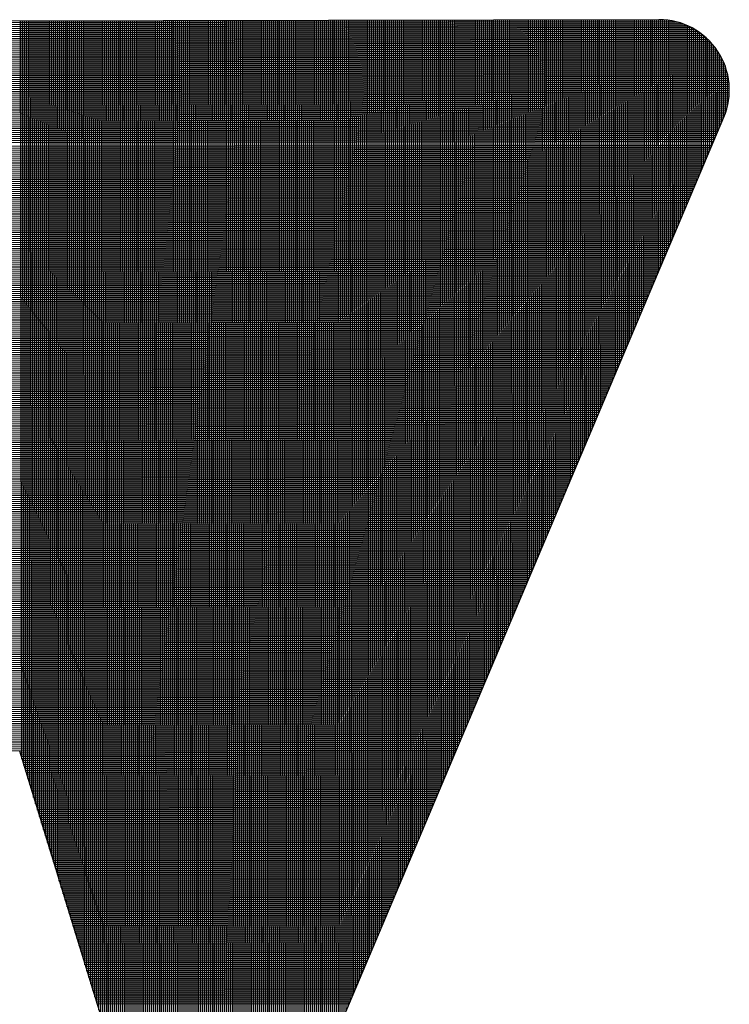
# Model space of a CAD drawing. Units: millimetres. Extents: x 367 to 3089, y 274 to 2186.
# Drawn here: x 642 to 676, y 619 to 667 of the extents above; entities that cross this region are included whole.
import ezdxf

# ---------------------------------------------------------------- set-up
doc = ezdxf.new("R2010")
doc.units = ezdxf.units.MM
for name, color, linetype in [('DIMENSION', 3, 'Continuous'), ('MAIN', 5, 'Continuous'), ('SUB', 7, 'Continuous')]:
    doc.layers.add(name, color=color, linetype=linetype)

# ---------------------------------------------------------------- blocks, each defined once
blk = doc.blocks.new('15')
at = {"layer": 'MAIN', "color": 5}
for p, q in [((37.671, 23.097), (14.882, 24.489)), ((28.649, 0.643), (38.838, 21.075)), ((24.026, 9.345), (26.035, 0.943))]:
    blk.add_line(p, q, dxfattribs=at)
blk.add_arc((37.586, 21.7), 1.4, 333.4952, 86.5048, dxfattribs=at)
blk = doc.blocks.new('155')
at = {"layer": 'SUB', "xscale": 1.4, "yscale": 1.4, "zscale": 1.4, "rotation": 14.99999999968887}
blk.add_blockref('15', (4.868, 4.868), dxfattribs=at)

msp = doc.modelspace()

# ---------------------------------------------------------------- linework, layer by layer
at = {"layer": 'DIMENSION', "color": 7}
for p, q in [((616.051, 666.795), (673.837, 666.896)), ((616.404, 666.891), (673.502, 666.99)), ((641.784, 631.17), (641.722, 667.015)), ((641.88, 630.857), (641.817, 667.016)), ((641.976, 630.545), (641.912, 667.016)), ((642.072, 630.232), (642.008, 667.016)), ((642.168, 629.919), (642.103, 667.016)), ((642.264, 629.607), (642.198, 667.016)), ((642.36, 629.294), (642.294, 667.016)), ((642.455, 628.981), (642.389, 667.017)), ((642.551, 628.669), (642.484, 667.017)), ((642.647, 628.356), (642.58, 667.017)), ((642.743, 628.043), (642.675, 667.017)), ((642.839, 627.731), (642.77, 667.017)), ((642.935, 627.418), (642.866, 667.018)), ((643.031, 627.105), (642.961, 667.018)), ((643.127, 626.792), (643.057, 667.018)), ((643.223, 626.48), (643.152, 667.018)), ((643.319, 626.167), (643.247, 667.018)), ((643.414, 625.854), (643.343, 667.019)), ((643.51, 625.542), (643.438, 667.019)), ((643.606, 625.229), (643.533, 667.019)), ((643.702, 624.916), (643.629, 667.019)), ((643.798, 624.604), (643.724, 667.019)), ((643.894, 624.291), (643.819, 667.02)), ((643.99, 623.978), (643.915, 667.02)), ((644.086, 623.666), (644.01, 667.02)), ((644.182, 623.353), (644.106, 667.02)), ((644.278, 623.04), (644.201, 667.02)), ((644.374, 622.728), (644.296, 667.02)), ((644.469, 622.415), (644.392, 667.021)), ((644.565, 622.102), (644.487, 667.021)), ((644.661, 621.789), (644.582, 667.021)), ((644.757, 621.477), (644.678, 667.021)), ((644.853, 621.164), (644.773, 667.021)), ((644.949, 620.851), (644.868, 667.022)), ((645.045, 620.539), (644.964, 667.022)), ((645.141, 620.226), (645.059, 667.022)), ((645.237, 619.913), (645.154, 667.022)), ((645.333, 619.601), (645.25, 667.022)), ((645.429, 619.288), (645.345, 667.023)), ((645.524, 618.975), (645.441, 667.023)), ((645.62, 618.663), (645.536, 667.023)), ((645.716, 618.35), (645.631, 667.023)), ((645.812, 618.037), (645.727, 667.023)), ((645.908, 617.724), (645.822, 667.023)), ((646.004, 617.412), (645.917, 667.024)), ((646.1, 617.099), (646.013, 667.024)), ((646.196, 616.786), (646.108, 667.024)), ((646.292, 616.474), (646.203, 667.024)), ((646.388, 616.161), (646.299, 667.024)), ((646.483, 615.848), (646.394, 667.025)), ((646.579, 615.536), (646.49, 667.025)), ((646.675, 615.223), (646.585, 667.025)), ((646.771, 614.91), (646.68, 667.025)), ((646.867, 614.598), (646.776, 667.025)), ((646.963, 614.285), (646.871, 667.026)), ((647.059, 613.972), (646.966, 667.026)), ((647.155, 613.66), (647.062, 667.026)), ((647.251, 613.347), (647.157, 667.026)), ((647.347, 613.034), (647.252, 667.026)), ((647.443, 612.721), (647.348, 667.026)), ((647.538, 612.409), (647.443, 667.027)), ((647.634, 612.096), (647.538, 667.027)), ((647.73, 611.783), (647.634, 667.027)), ((647.826, 611.471), (647.729, 667.027)), ((647.922, 611.19), (647.825, 667.027)), ((648.018, 610.968), (647.92, 667.028)), ((648.113, 610.781), (648.015, 667.028)), ((648.209, 610.618), (648.111, 667.028)), ((648.305, 610.474), (648.206, 667.028)), ((648.4, 610.344), (648.301, 667.028)), ((648.496, 610.225), (648.397, 667.029)), ((648.591, 610.117), (648.492, 667.029)), ((648.687, 610.017), (648.587, 667.029)), ((648.782, 609.925), (648.683, 667.029)), ((648.878, 609.84), (648.778, 667.029)), ((648.973, 609.761), (648.874, 667.03)), ((649.069, 609.688), (648.969, 667.03)), ((649.164, 609.619), (649.064, 667.03)), ((649.26, 609.556), (649.16, 667.03)), ((649.355, 609.497), (649.255, 667.03)), ((649.451, 609.442), (649.35, 667.03)), ((649.546, 609.391), (649.446, 667.031)), ((649.642, 609.344), (649.541, 667.031)), ((649.737, 609.301), (649.636, 667.031)), ((649.833, 609.261), (649.732, 667.031)), ((649.928, 609.225), (649.827, 667.031)), ((650.023, 609.191), (649.922, 667.032)), ((650.119, 609.161), (650.018, 667.032)), ((650.214, 609.134), (650.113, 667.032)), ((650.31, 609.11), (650.209, 667.032)), ((650.405, 609.089), (650.304, 667.032)), ((650.5, 609.07), (650.399, 667.033)), ((650.596, 609.054), (650.495, 667.033)), ((650.691, 609.042), (650.59, 667.033)), ((650.787, 609.031), (650.685, 667.033)), ((650.882, 609.024), (650.781, 667.033)), ((650.977, 609.019), (650.876, 667.033)), ((651.073, 609.017), (650.971, 667.034)), ((651.168, 609.018), (651.067, 667.034)), ((651.263, 609.021), (651.162, 667.034)), ((651.359, 609.027), (651.258, 667.034)), ((651.454, 609.035), (651.353, 667.034)), ((651.549, 609.047), (651.448, 667.035)), ((651.645, 609.061), (651.544, 667.035)), ((651.74, 609.078), (651.639, 667.035)), ((651.835, 609.097), (651.734, 667.035)), ((651.931, 609.12), (651.83, 667.035)), ((652.026, 609.145), (651.925, 667.036)), ((652.121, 609.173), (652.02, 667.036)), ((652.217, 609.205), (652.116, 667.036)), ((652.312, 609.24), (652.211, 667.036)), ((652.407, 609.277), (652.306, 667.036)), ((652.503, 609.319), (652.402, 667.037)), ((652.598, 609.363), (652.497, 667.037)), ((652.693, 609.412), (652.593, 667.037)), ((652.788, 609.464), (652.688, 667.037)), ((652.884, 609.52), (652.783, 667.037)), ((652.979, 609.581), (652.879, 667.037)), ((653.074, 609.646), (652.974, 667.038)), ((653.169, 609.716), (653.069, 667.038)), ((653.265, 609.792), (653.165, 667.038)), ((653.36, 609.873), (653.26, 667.038)), ((653.455, 609.96), (653.355, 667.038)), ((653.55, 610.055), (653.451, 667.039)), ((653.645, 610.157), (653.546, 667.039)), ((653.741, 610.269), (653.642, 667.039)), ((653.836, 610.391), (653.737, 667.039)), ((653.931, 610.525), (653.832, 667.039)), ((654.026, 610.675), (653.928, 667.04)), ((654.121, 610.844), (654.023, 667.04)), ((654.216, 611.039), (654.118, 667.04)), ((654.311, 611.264), (654.214, 667.04)), ((654.406, 611.489), (654.309, 667.04)), ((654.501, 611.714), (654.404, 667.04)), ((654.596, 611.939), (654.5, 667.041)), ((654.691, 612.164), (654.595, 667.041)), ((654.786, 612.388), (654.69, 667.041)), ((654.881, 612.613), (654.786, 667.041)), ((654.976, 612.838), (654.881, 667.041)), ((655.071, 613.063), (654.977, 667.042)), ((655.166, 613.288), (655.072, 667.042)), ((655.261, 613.513), (655.167, 667.042)), ((655.356, 613.738), (655.263, 667.042)), ((655.451, 613.962), (655.358, 667.042)), ((655.546, 614.187), (655.453, 667.043)), ((655.641, 614.412), (655.549, 667.043)), ((655.736, 614.637), (655.644, 667.043)), ((655.83, 614.862), (655.739, 667.043)), ((655.925, 615.087), (655.835, 667.043)), ((656.02, 615.312), (655.93, 667.043)), ((656.115, 615.536), (656.025, 667.044)), ((656.21, 615.761), (656.121, 667.044)), ((656.305, 615.986), (656.216, 667.044)), ((656.4, 616.211), (656.312, 667.044)), ((656.495, 616.436), (656.407, 667.044)), ((656.59, 616.661), (656.502, 667.045)), ((656.685, 616.886), (656.598, 667.045)), ((656.78, 617.11), (656.693, 667.045)), ((656.875, 617.335), (656.788, 667.045)), ((656.97, 617.56), (656.884, 667.045)), ((657.065, 617.785), (656.979, 667.046)), ((657.16, 618.01), (657.074, 667.046)), ((657.255, 618.235), (657.17, 667.046)), ((657.35, 618.46), (657.265, 667.046)), ((657.445, 618.685), (657.361, 667.046)), ((657.54, 618.909), (657.456, 667.047)), ((657.635, 619.134), (657.551, 667.047)), ((657.73, 619.359), (657.647, 667.047)), ((657.825, 619.584), (657.742, 667.047)), ((657.92, 619.809), (657.837, 667.047)), ((658.015, 620.034), (657.933, 667.047)), ((658.11, 620.259), (658.028, 667.048)), ((658.205, 620.483), (658.123, 667.048)), ((658.3, 620.708), (658.219, 667.048)), ((658.395, 620.933), (658.314, 667.048)), ((658.49, 621.158), (658.409, 667.048)), ((658.585, 621.383), (658.505, 667.049)), ((658.68, 621.608), (658.6, 667.049)), ((658.774, 621.833), (658.696, 667.049)), ((658.869, 622.057), (658.791, 667.049)), ((658.964, 622.282), (658.886, 667.049)), ((659.059, 622.507), (658.982, 667.05)), ((659.154, 622.732), (659.077, 667.05)), ((659.249, 622.957), (659.172, 667.05)), ((659.344, 623.182), (659.268, 667.05)), ((659.439, 623.407), (659.363, 667.05)), ((659.534, 623.631), (659.458, 667.05)), ((659.629, 623.856), (659.554, 667.051)), ((659.724, 624.081), (659.649, 667.051)), ((659.819, 624.306), (659.745, 667.051)), ((659.914, 624.531), (659.84, 667.051)), ((660.009, 624.756), (659.935, 667.051)), ((660.104, 624.981), (660.031, 667.052)), ((660.199, 625.206), (660.126, 667.052)), ((660.294, 625.43), (660.221, 667.052)), ((660.389, 625.655), (660.317, 667.052)), ((660.484, 625.88), (660.412, 667.052)), ((660.579, 626.105), (660.507, 667.053)), ((660.674, 626.33), (660.603, 667.053)), ((660.769, 626.555), (660.698, 667.053)), ((660.864, 626.78), (660.793, 667.053)), ((660.959, 627.004), (660.889, 667.053)), ((661.054, 627.229), (660.984, 667.053)), ((661.149, 627.454), (661.08, 667.054)), ((661.244, 627.679), (661.175, 667.054)), ((661.339, 627.904), (661.27, 667.054)), ((661.434, 628.129), (661.366, 667.054)), ((661.529, 628.354), (661.461, 667.054)), ((661.624, 628.578), (661.556, 667.055)), ((661.718, 628.803), (661.652, 667.055)), ((661.813, 629.028), (661.747, 667.055)), ((661.908, 629.253), (661.842, 667.055)), ((662.003, 629.478), (661.938, 667.055)), ((662.098, 629.703), (662.033, 667.056)), ((662.193, 629.928), (662.129, 667.056)), ((662.288, 630.152), (662.224, 667.056)), ((662.383, 630.377), (662.319, 667.056)), ((662.478, 630.602), (662.415, 667.056)), ((662.573, 630.827), (662.51, 667.057)), ((662.668, 631.052), (662.605, 667.057)), ((662.763, 631.277), (662.701, 667.057)), ((662.858, 631.502), (662.796, 667.057)), ((662.953, 631.727), (662.891, 667.057)), ((663.048, 631.951), (662.987, 667.057)), ((663.143, 632.176), (663.082, 667.058)), ((663.238, 632.401), (663.177, 667.058)), ((663.333, 632.626), (663.273, 667.058)), ((663.428, 632.851), (663.368, 667.058)), ((663.523, 633.076), (663.464, 667.058)), ((663.618, 633.301), (663.559, 667.059)), ((663.713, 633.525), (663.654, 667.059)), ((663.808, 633.75), (663.75, 667.059)), ((663.903, 633.975), (663.845, 667.059)), ((663.998, 634.2), (663.94, 667.059)), ((664.093, 634.425), (664.036, 667.06)), ((664.188, 634.65), (664.131, 667.06)), ((664.283, 634.875), (664.226, 667.06)), ((664.378, 635.099), (664.322, 667.06)), ((664.473, 635.324), (664.417, 667.06)), ((664.568, 635.549), (664.513, 667.06)), ((664.662, 635.774), (664.608, 667.061)), ((664.757, 635.999), (664.703, 667.061)), ((664.852, 636.224), (664.799, 667.061)), ((664.947, 636.449), (664.894, 667.061)), ((665.042, 636.673), (664.989, 667.061)), ((665.137, 636.898), (665.085, 667.062)), ((665.232, 637.123), (665.18, 667.062)), ((665.327, 637.348), (665.275, 667.062)), ((665.422, 637.573), (665.371, 667.062)), ((665.517, 637.798), (665.466, 667.062)), ((665.612, 638.023), (665.561, 667.063)), ((665.707, 638.248), (665.657, 667.063)), ((665.802, 638.472), (665.752, 667.063)), ((665.897, 638.697), (665.848, 667.063)), ((665.992, 638.922), (665.943, 667.063)), ((666.087, 639.147), (666.038, 667.064)), ((666.182, 639.372), (666.134, 667.064)), ((666.277, 639.597), (666.229, 667.064)), ((666.372, 639.822), (666.324, 667.064)), ((666.467, 640.046), (666.42, 667.064)), ((666.562, 640.271), (666.515, 667.064)), ((666.657, 640.496), (666.61, 667.065)), ((666.752, 640.721), (666.706, 667.065)), ((666.847, 640.946), (666.801, 667.065)), ((666.942, 641.171), (666.897, 667.065)), ((667.037, 641.396), (666.992, 667.065)), ((667.132, 641.62), (667.087, 667.066)), ((667.227, 641.845), (667.183, 667.066)), ((667.322, 642.07), (667.278, 667.066)), ((667.417, 642.295), (667.373, 667.066)), ((667.512, 642.52), (667.469, 667.066)), ((667.606, 642.745), (667.564, 667.067)), ((667.701, 642.97), (667.659, 667.067)), ((667.796, 643.194), (667.755, 667.067)), ((667.891, 643.419), (667.85, 667.067)), ((667.986, 643.644), (667.945, 667.067)), ((668.081, 643.869), (668.041, 667.067)), ((668.176, 644.094), (668.136, 667.068)), ((668.271, 644.319), (668.232, 667.068)), ((668.366, 644.544), (668.327, 667.068)), ((668.461, 644.769), (668.422, 667.068)), ((668.556, 644.993), (668.518, 667.068)), ((668.651, 645.218), (668.613, 667.069)), ((668.746, 645.443), (668.708, 667.069)), ((668.841, 645.668), (668.804, 667.069)), ((668.936, 645.893), (668.899, 667.069)), ((669.031, 646.118), (668.994, 667.069)), ((669.126, 646.343), (669.09, 667.07)), ((669.221, 646.567), (669.185, 667.07)), ((669.316, 646.792), (669.281, 667.07)), ((669.411, 647.017), (669.376, 667.07)), ((669.506, 647.242), (669.471, 667.07)), ((669.601, 647.467), (669.567, 667.07)), ((669.696, 647.692), (669.662, 667.071)), ((669.791, 647.917), (669.757, 667.071)), ((669.886, 648.141), (669.853, 667.071)), ((669.981, 648.366), (669.948, 667.071)), ((670.076, 648.591), (670.043, 667.071)), ((670.171, 648.816), (670.139, 667.072)), ((670.266, 649.041), (670.234, 667.072)), ((670.361, 649.266), (670.329, 667.072)), ((670.456, 649.491), (670.425, 667.072)), ((670.55, 649.715), (670.52, 667.072)), ((670.645, 649.94), (670.616, 667.073)), ((670.74, 650.165), (670.711, 667.073)), ((670.835, 650.39), (670.806, 667.073)), ((670.93, 650.615), (670.902, 667.073)), ((671.025, 650.84), (670.997, 667.073)), ((671.12, 651.065), (671.092, 667.074)), ((671.215, 651.29), (671.188, 667.074)), ((671.31, 651.514), (671.283, 667.074)), ((671.405, 651.739), (671.378, 667.074)), ((671.5, 651.964), (671.474, 667.074)), ((671.595, 652.189), (671.569, 667.074)), ((671.69, 652.414), (671.665, 667.075)), ((671.785, 652.639), (671.76, 667.075)), ((671.88, 652.864), (671.855, 667.075)), ((671.975, 653.088), (671.951, 667.075)), ((672.07, 653.313), (672.046, 667.075)), ((672.165, 653.538), (672.141, 667.076)), ((672.26, 653.763), (672.237, 667.076)), ((672.355, 653.988), (672.332, 667.076)), ((672.45, 654.213), (672.427, 667.076)), ((672.545, 654.438), (672.523, 667.076)), ((672.64, 654.662), (672.618, 667.077)), ((672.735, 654.887), (672.713, 667.077)), ((672.83, 655.112), (672.809, 667.076)), ((672.925, 655.337), (672.904, 667.073)), ((673.02, 655.562), (673, 667.067)), ((673.115, 655.787), (673.095, 667.058)), ((673.21, 656.012), (673.19, 667.047)), ((673.305, 656.237), (673.286, 667.033)), ((673.4, 656.461), (673.381, 667.016)), ((673.494, 656.686), (673.476, 666.996)), ((673.589, 656.911), (673.572, 666.974)), ((673.684, 657.136), (673.667, 666.948)), ((673.779, 657.361), (673.763, 666.92)), ((673.874, 657.586), (673.858, 666.888)), ((615.116, 666.316), (674.752, 666.42)), ((615.255, 666.412), (674.614, 666.516)), ((615.41, 666.508), (674.461, 666.611)), ((615.588, 666.603), (674.287, 666.706)), ((615.795, 666.699), (674.084, 666.801)), ((673.969, 657.811), (673.954, 666.854)), ((674.064, 658.035), (674.049, 666.816)), ((674.159, 658.26), (674.144, 666.774)), ((674.254, 658.485), (674.24, 666.729)), ((674.349, 658.71), (674.335, 666.681)), ((674.444, 658.935), (674.431, 666.628)), ((674.539, 659.16), (674.526, 666.572)), ((674.634, 659.385), (674.622, 666.511)), ((674.729, 659.609), (674.717, 666.445)), ((614.585, 665.839), (675.278, 665.945)), ((614.675, 665.934), (675.189, 666.04)), ((614.771, 666.03), (675.093, 666.135)), ((614.876, 666.125), (674.989, 666.23)), ((614.991, 666.221), (674.876, 666.325)), ((674.824, 659.834), (674.813, 666.375)), ((674.919, 660.059), (674.908, 666.299)), ((675.014, 660.284), (675.004, 666.217)), ((675.109, 660.509), (675.099, 666.129)), ((675.204, 660.734), (675.195, 666.034)), ((675.299, 660.959), (675.29, 665.931)), ((614.226, 665.361), (675.636, 665.468)), ((614.287, 665.457), (675.574, 665.564)), ((614.354, 665.552), (675.508, 665.659)), ((614.425, 665.648), (675.437, 665.754)), ((614.502, 665.743), (675.36, 665.849)), ((675.394, 661.183), (675.386, 665.819)), ((675.489, 661.408), (675.481, 665.695)), ((675.584, 661.633), (675.577, 665.559)), ((613.978, 664.884), (675.882, 664.992)), ((614.02, 664.979), (675.84, 665.087)), ((614.066, 665.075), (675.795, 665.183)), ((614.115, 665.17), (675.746, 665.278)), ((614.168, 665.266), (675.693, 665.373)), ((675.679, 661.858), (675.673, 665.408)), ((675.774, 662.083), (675.768, 665.235)), ((675.869, 662.308), (675.864, 665.035)), ((613.817, 664.407), (676.043, 664.516)), ((613.843, 664.502), (676.017, 664.611)), ((613.872, 664.598), (675.988, 664.706)), ((613.904, 664.693), (675.956, 664.801)), ((613.939, 664.789), (675.921, 664.897)), ((675.964, 662.552), (675.96, 664.791)), ((613.729, 663.93), (676.13, 664.039)), ((613.741, 664.025), (676.118, 664.134)), ((613.756, 664.121), (676.104, 664.23)), ((613.773, 664.216), (676.086, 664.325)), ((613.793, 664.312), (676.066, 664.42)), ((676.058, 662.878), (676.056, 664.466)), ((613.709, 663.549), (676.151, 663.657)), ((613.71, 663.644), (676.15, 663.753)), ((613.71, 663.453), (676.149, 663.562)), ((613.714, 663.739), (676.146, 663.848)), ((613.72, 663.835), (676.139, 663.944)), ((613.714, 663.358), (676.145, 663.467)), ((613.721, 663.262), (676.138, 663.371)), ((613.731, 663.167), (676.128, 663.276)), ((613.743, 663.072), (676.116, 663.181)), ((613.758, 662.976), (676.101, 663.085)), ((613.776, 662.881), (676.083, 662.99)), ((613.797, 662.786), (676.062, 662.894)), ((613.82, 662.69), (676.039, 662.799)), ((613.847, 662.595), (676.012, 662.704)), ((613.876, 662.5), (675.982, 662.608)), ((613.909, 662.405), (675.95, 662.513)), ((613.945, 662.309), (675.914, 662.417)), ((613.984, 662.214), (675.875, 662.322)), ((614.026, 662.119), (675.834, 662.227)), ((614.072, 662.023), (675.794, 662.131)), ((614.122, 661.928), (675.754, 662.036)), ((614.176, 661.833), (675.713, 661.94)), ((614.234, 661.738), (675.673, 661.845)), ((614.296, 661.642), (675.633, 661.749)), ((614.363, 661.547), (675.593, 661.654)), ((614.435, 661.452), (675.552, 661.559)), ((614.513, 661.357), (675.512, 661.463)), ((614.596, 661.261), (675.472, 661.368)), ((614.686, 661.166), (675.431, 661.272)), ((614.783, 661.071), (675.391, 661.177)), ((615.002, 660.881), (675.31, 660.986)), ((615.116, 660.786), (675.27, 660.891)), ((615.23, 660.69), (675.23, 660.795)), ((615.344, 660.595), (675.19, 660.7)), ((615.458, 660.5), (675.149, 660.604)), ((615.572, 660.405), (675.109, 660.509)), ((615.687, 660.31), (675.069, 660.413)), ((615.801, 660.215), (675.028, 660.318)), ((615.915, 660.119), (674.988, 660.222)), ((616.029, 660.024), (674.948, 660.127)), ((616.143, 659.929), (674.907, 660.032)), ((616.257, 659.834), (674.867, 659.936)), ((616.371, 659.739), (674.827, 659.841)), ((616.485, 659.644), (674.786, 659.745)), ((616.599, 659.548), (674.746, 659.65)), ((616.713, 659.453), (674.706, 659.554)), ((616.827, 659.358), (674.666, 659.459)), ((616.941, 659.263), (674.625, 659.364)), ((617.055, 659.168), (674.585, 659.268)), ((617.17, 659.073), (674.545, 659.173)), ((617.284, 658.977), (674.504, 659.077)), ((617.398, 658.882), (674.464, 658.982)), ((617.512, 658.787), (674.424, 658.886)), ((617.626, 658.692), (674.383, 658.791)), ((617.74, 658.597), (674.343, 658.696)), ((617.854, 658.502), (674.303, 658.6)), ((617.968, 658.406), (674.263, 658.505)), ((618.082, 658.311), (674.222, 658.409)), ((618.196, 658.216), (674.182, 658.314)), ((618.31, 658.121), (674.142, 658.218)), ((618.424, 658.026), (674.101, 658.123)), ((618.539, 657.931), (674.061, 658.028)), ((618.653, 657.836), (674.021, 657.932)), ((618.767, 657.74), (673.98, 657.837)), ((618.881, 657.645), (673.94, 657.741)), ((618.995, 657.55), (673.9, 657.646)), ((619.109, 657.455), (673.859, 657.55)), ((619.223, 657.36), (673.819, 657.455)), ((619.337, 657.265), (673.779, 657.36)), ((619.451, 657.169), (673.739, 657.264)), ((619.565, 657.074), (673.698, 657.169)), ((619.679, 656.979), (673.658, 657.073)), ((619.793, 656.884), (673.618, 656.978)), ((619.907, 656.789), (673.577, 656.882)), ((620.022, 656.694), (673.537, 656.787)), ((620.136, 656.598), (673.497, 656.692)), ((620.25, 656.503), (673.456, 656.596)), ((620.364, 656.408), (673.416, 656.501)), ((620.478, 656.313), (673.376, 656.405)), ((620.592, 656.218), (673.336, 656.31)), ((620.706, 656.123), (673.295, 656.214)), ((620.82, 656.027), (673.255, 656.119)), ((620.934, 655.932), (673.215, 656.024)), ((621.048, 655.837), (673.174, 655.928)), ((621.162, 655.742), (673.134, 655.833)), ((621.276, 655.647), (673.094, 655.737)), ((621.39, 655.552), (673.053, 655.642)), ((621.505, 655.456), (673.013, 655.546)), ((621.619, 655.361), (672.973, 655.451)), ((621.733, 655.266), (672.932, 655.356)), ((621.847, 655.171), (672.892, 655.26)), ((621.961, 655.076), (672.852, 655.165)), ((622.075, 654.981), (672.812, 655.069)), ((622.189, 654.886), (672.771, 654.974)), ((622.303, 654.79), (672.731, 654.878)), ((622.417, 654.695), (672.691, 654.783)), ((622.531, 654.6), (672.65, 654.688)), ((622.645, 654.505), (672.61, 654.592)), ((622.759, 654.41), (672.57, 654.497)), ((622.873, 654.315), (672.529, 654.401)), ((622.988, 654.219), (672.489, 654.306)), ((623.102, 654.124), (672.449, 654.21)), ((623.216, 654.029), (672.409, 654.115)), ((623.33, 653.934), (672.368, 654.02)), ((623.444, 653.839), (672.328, 653.924)), ((623.558, 653.744), (672.288, 653.829)), ((623.672, 653.648), (672.247, 653.733)), ((623.786, 653.553), (672.207, 653.638)), ((623.9, 653.458), (672.167, 653.542)), ((624.014, 653.363), (672.126, 653.447)), ((624.128, 653.268), (672.086, 653.351)), ((624.242, 653.173), (672.046, 653.256)), ((624.356, 653.077), (672.005, 653.161)), ((624.471, 652.982), (671.965, 653.065)), ((624.585, 652.887), (671.925, 652.97)), ((624.699, 652.792), (671.885, 652.874)), ((624.813, 652.697), (671.844, 652.779)), ((624.927, 652.602), (671.804, 652.683)), ((625.041, 652.507), (671.764, 652.588)), ((625.155, 652.411), (671.723, 652.493)), ((625.269, 652.316), (671.683, 652.397)), ((625.383, 652.221), (671.643, 652.302)), ((625.497, 652.126), (671.602, 652.206)), ((625.611, 652.031), (671.562, 652.111)), ((625.725, 651.936), (671.522, 652.015)), ((625.839, 651.84), (671.482, 651.92)), ((625.954, 651.745), (671.441, 651.825)), ((626.068, 651.65), (671.401, 651.729)), ((626.182, 651.555), (671.361, 651.634)), ((626.296, 651.46), (671.32, 651.538)), ((626.41, 651.365), (671.28, 651.443)), ((626.524, 651.269), (671.24, 651.347)), ((626.638, 651.174), (671.199, 651.252)), ((626.752, 651.079), (671.159, 651.157)), ((626.866, 650.984), (671.119, 651.061)), ((626.98, 650.889), (671.079, 650.966)), ((627.094, 650.794), (671.038, 650.87)), ((627.208, 650.698), (670.998, 650.775)), ((627.322, 650.603), (670.958, 650.679)), ((627.437, 650.508), (670.917, 650.584)), ((627.551, 650.413), (670.877, 650.489)), ((627.665, 650.318), (670.837, 650.393)), ((627.779, 650.223), (670.796, 650.298)), ((627.893, 650.127), (670.756, 650.202)), ((628.007, 650.032), (670.716, 650.107)), ((628.121, 649.937), (670.675, 650.011)), ((628.235, 649.842), (670.635, 649.916)), ((628.349, 649.747), (670.595, 649.821)), ((628.463, 649.652), (670.555, 649.725)), ((628.577, 649.557), (670.514, 649.63)), ((628.691, 649.461), (670.474, 649.534)), ((628.805, 649.366), (670.434, 649.439)), ((628.92, 649.271), (670.393, 649.343)), ((629.034, 649.176), (670.353, 649.248)), ((629.148, 649.081), (670.313, 649.153)), ((629.262, 648.986), (670.272, 649.057)), ((629.376, 648.89), (670.232, 648.962)), ((629.49, 648.795), (670.192, 648.866)), ((629.604, 648.7), (670.152, 648.771)), ((629.718, 648.605), (670.111, 648.675)), ((629.832, 648.51), (670.071, 648.58)), ((629.946, 648.415), (670.031, 648.485)), ((630.06, 648.319), (669.99, 648.389)), ((630.174, 648.224), (669.95, 648.294)), ((630.288, 648.129), (669.91, 648.198)), ((630.403, 648.034), (669.869, 648.103)), ((630.517, 647.939), (669.829, 648.007)), ((630.631, 647.844), (669.789, 647.912)), ((630.745, 647.748), (669.748, 647.817)), ((630.795, 647.272), (669.547, 647.339)), ((630.859, 647.653), (669.708, 647.721)), ((630.952, 647.367), (669.587, 647.435)), ((630.973, 647.558), (669.668, 647.626)), ((631.087, 647.463), (669.628, 647.53)), ((630.012, 646.794), (669.345, 646.862)), ((630.169, 646.889), (669.386, 646.958)), ((630.325, 646.985), (669.426, 647.053)), ((630.482, 647.08), (669.466, 647.149)), ((630.639, 647.176), (669.507, 647.244)), ((629.229, 646.315), (669.144, 646.385)), ((629.386, 646.411), (669.184, 646.48)), ((629.542, 646.507), (669.225, 646.576)), ((629.699, 646.602), (669.265, 646.671)), ((629.856, 646.698), (669.305, 646.767)), ((628.446, 645.837), (668.942, 645.908)), ((628.602, 645.933), (668.983, 646.003)), ((628.759, 646.028), (669.023, 646.099)), ((628.916, 646.124), (669.063, 646.194)), ((629.072, 646.22), (669.104, 646.29)), ((627.663, 645.359), (668.741, 645.431)), ((627.819, 645.455), (668.781, 645.526)), ((627.976, 645.55), (668.821, 645.622)), ((628.133, 645.646), (668.862, 645.717)), ((628.289, 645.742), (668.902, 645.812)), ((626.88, 644.881), (668.539, 644.954)), ((627.036, 644.977), (668.58, 645.049)), ((627.193, 645.072), (668.62, 645.144)), ((627.349, 645.168), (668.66, 645.24)), ((627.506, 645.263), (668.701, 645.335)), ((626.096, 644.403), (668.338, 644.476)), ((626.253, 644.498), (668.378, 644.572)), ((626.41, 644.594), (668.418, 644.667)), ((626.566, 644.69), (668.459, 644.763)), ((626.723, 644.785), (668.499, 644.858)), ((625.313, 643.925), (668.136, 643.999)), ((625.47, 644.02), (668.177, 644.095)), ((625.626, 644.116), (668.217, 644.19)), ((625.783, 644.211), (668.257, 644.286)), ((625.94, 644.307), (668.298, 644.381)), ((624.53, 643.446), (667.935, 643.522)), ((624.687, 643.542), (667.975, 643.618)), ((624.843, 643.638), (668.015, 643.713)), ((625, 643.733), (668.056, 643.808)), ((625.157, 643.829), (668.096, 643.904)), ((623.747, 642.968), (667.733, 643.045)), ((623.903, 643.064), (667.774, 643.14)), ((624.06, 643.159), (667.814, 643.236)), ((624.217, 643.255), (667.854, 643.331)), ((624.373, 643.351), (667.894, 643.427)), ((622.964, 642.49), (667.532, 642.568)), ((623.12, 642.586), (667.572, 642.663)), ((623.277, 642.681), (667.612, 642.759)), ((623.434, 642.777), (667.653, 642.854)), ((623.59, 642.873), (667.693, 642.95)), ((622.18, 642.012), (667.33, 642.091)), ((622.337, 642.108), (667.371, 642.186)), ((622.494, 642.203), (667.411, 642.282)), ((622.65, 642.299), (667.451, 642.377)), ((622.807, 642.394), (667.491, 642.472)), ((621.241, 641.438), (667.088, 641.518)), ((621.397, 641.534), (667.129, 641.614)), ((621.554, 641.629), (667.169, 641.709)), ((621.711, 641.725), (667.209, 641.804)), ((621.867, 641.821), (667.25, 641.9)), ((622.024, 641.916), (667.29, 641.995)), ((620.457, 640.96), (666.887, 641.041)), ((620.614, 641.056), (666.927, 641.136)), ((620.771, 641.151), (666.968, 641.232)), ((620.927, 641.247), (667.008, 641.327)), ((621.084, 641.342), (667.048, 641.423)), ((619.674, 640.482), (666.685, 640.564)), ((619.831, 640.577), (666.726, 640.659)), ((619.988, 640.673), (666.766, 640.755)), ((620.144, 640.769), (666.806, 640.85)), ((620.301, 640.864), (666.847, 640.946)), ((618.891, 640.004), (666.484, 640.087)), ((619.048, 640.099), (666.524, 640.182)), ((619.204, 640.195), (666.564, 640.278)), ((619.361, 640.29), (666.605, 640.373)), ((619.518, 640.386), (666.645, 640.468)), ((618.108, 639.525), (666.282, 639.609)), ((618.265, 639.621), (666.323, 639.705)), ((618.421, 639.717), (666.363, 639.8)), ((618.578, 639.812), (666.403, 639.896)), ((618.734, 639.908), (666.444, 639.991)), ((617.325, 639.047), (666.081, 639.132)), ((617.481, 639.143), (666.121, 639.228)), ((617.638, 639.239), (666.161, 639.323)), ((617.795, 639.334), (666.202, 639.419)), ((617.951, 639.43), (666.242, 639.514)), ((616.542, 638.569), (665.879, 638.655)), ((616.698, 638.665), (665.92, 638.751)), ((616.855, 638.76), (665.96, 638.846)), ((617.011, 638.856), (666, 638.941)), ((617.168, 638.952), (666.041, 639.037)), ((615.758, 638.091), (665.678, 638.178)), ((615.915, 638.187), (665.718, 638.273)), ((616.072, 638.282), (665.758, 638.369)), ((616.228, 638.378), (665.799, 638.464)), ((616.385, 638.473), (665.839, 638.56)), ((614.975, 637.613), (665.476, 637.701)), ((615.132, 637.708), (665.517, 637.796)), ((615.288, 637.804), (665.557, 637.892)), ((615.445, 637.9), (665.597, 637.987)), ((615.602, 637.995), (665.637, 638.083)), ((614.192, 637.135), (665.275, 637.224)), ((614.349, 637.23), (665.315, 637.319)), ((614.505, 637.326), (665.355, 637.415)), ((614.662, 637.421), (665.396, 637.51)), ((614.819, 637.517), (665.436, 637.605)), ((613.409, 636.656), (665.073, 636.747)), ((613.565, 636.752), (665.114, 636.842)), ((613.722, 636.848), (665.154, 636.937)), ((613.879, 636.943), (665.194, 637.033)), ((614.035, 637.039), (665.234, 637.128)), ((612.626, 636.178), (664.872, 636.269)), ((612.782, 636.274), (664.912, 636.365)), ((612.939, 636.37), (664.952, 636.46)), ((613.096, 636.465), (664.993, 636.556)), ((613.252, 636.561), (665.033, 636.651)), ((611.842, 635.7), (664.67, 635.792)), ((611.999, 635.796), (664.71, 635.888)), ((612.156, 635.891), (664.751, 635.983)), ((612.312, 635.987), (664.791, 636.079)), ((612.469, 636.083), (664.831, 636.174)), ((611.059, 635.222), (664.469, 635.315)), ((611.216, 635.318), (664.509, 635.411)), ((611.373, 635.413), (664.549, 635.506)), ((611.529, 635.509), (664.59, 635.601)), ((611.686, 635.604), (664.63, 635.697)), ((610.276, 634.744), (664.267, 634.838)), ((610.433, 634.839), (664.307, 634.933)), ((610.589, 634.935), (664.348, 635.029)), ((610.746, 635.031), (664.388, 635.124)), ((610.903, 635.126), (664.428, 635.22)), ((609.493, 634.266), (664.066, 634.361)), ((609.65, 634.361), (664.106, 634.456)), ((609.806, 634.457), (664.146, 634.552)), ((609.963, 634.552), (664.187, 634.647)), ((610.119, 634.648), (664.227, 634.743)), ((608.71, 633.787), (663.864, 633.884)), ((608.866, 633.883), (663.904, 633.979)), ((609.023, 633.979), (663.945, 634.075)), ((609.18, 634.074), (663.985, 634.17)), ((609.336, 634.17), (664.025, 634.265)), ((607.927, 633.309), (663.663, 633.407)), ((608.083, 633.405), (663.703, 633.502)), ((608.24, 633.501), (663.743, 633.597)), ((608.397, 633.596), (663.784, 633.693)), ((608.553, 633.692), (663.824, 633.788)), ((607.143, 632.831), (663.461, 632.929)), ((607.3, 632.927), (663.501, 633.025)), ((607.457, 633.022), (663.542, 633.12)), ((607.613, 633.118), (663.582, 633.216)), ((607.77, 633.214), (663.622, 633.311)), ((606.36, 632.353), (663.26, 632.452)), ((606.517, 632.449), (663.3, 632.548)), ((606.674, 632.544), (663.34, 632.643)), ((606.83, 632.64), (663.38, 632.739)), ((606.987, 632.735), (663.421, 632.834)), ((605.577, 631.875), (663.058, 631.975)), ((605.734, 631.97), (663.098, 632.07)), ((605.89, 632.066), (663.139, 632.166)), ((606.047, 632.162), (663.179, 632.261)), ((606.204, 632.257), (663.219, 632.357)), ((604.951, 631.492), (662.897, 631.593)), ((605.107, 631.588), (662.937, 631.689)), ((605.264, 631.683), (662.977, 631.784)), ((605.42, 631.779), (663.018, 631.88)), ((641.695, 631.461), (662.857, 631.498)), ((641.724, 631.366), (662.816, 631.402)), ((641.753, 631.27), (662.776, 631.307)), ((641.783, 631.175), (662.736, 631.212)), ((641.812, 631.08), (662.695, 631.116)), ((641.841, 630.984), (662.655, 631.021)), ((641.87, 630.889), (662.615, 630.925)), ((641.9, 630.794), (662.574, 630.83)), ((641.929, 630.698), (662.534, 630.734)), ((641.958, 630.603), (662.494, 630.639)), ((641.987, 630.508), (662.453, 630.544)), ((642.016, 630.413), (662.413, 630.448)), ((642.046, 630.317), (662.373, 630.353)), ((642.075, 630.222), (662.333, 630.257)), ((642.104, 630.127), (662.292, 630.162)), ((642.133, 630.031), (662.252, 630.066)), ((642.163, 629.936), (662.212, 629.971)), ((642.192, 629.841), (662.171, 629.876)), ((642.221, 629.745), (662.131, 629.78)), ((642.25, 629.65), (662.091, 629.685)), ((642.28, 629.555), (662.05, 629.589)), ((642.309, 629.459), (662.01, 629.494)), ((642.338, 629.364), (661.97, 629.398)), ((642.367, 629.269), (661.93, 629.303)), ((642.396, 629.174), (661.889, 629.208)), ((642.426, 629.078), (661.849, 629.112)), ((642.455, 628.983), (661.809, 629.017)), ((642.484, 628.888), (661.768, 628.921)), ((642.513, 628.792), (661.728, 628.826)), ((642.543, 628.697), (661.688, 628.73)), ((642.572, 628.602), (661.647, 628.635)), ((642.601, 628.506), (661.607, 628.54)), ((642.63, 628.411), (661.567, 628.444)), ((642.66, 628.316), (661.526, 628.349)), ((642.689, 628.22), (661.486, 628.253)), ((642.718, 628.125), (661.446, 628.158)), ((642.747, 628.03), (661.406, 628.062)), ((642.776, 627.935), (661.365, 627.967)), ((642.806, 627.839), (661.325, 627.872)), ((642.835, 627.744), (661.285, 627.776)), ((642.864, 627.649), (661.244, 627.681)), ((642.893, 627.553), (661.204, 627.585)), ((642.923, 627.458), (661.164, 627.49)), ((642.952, 627.363), (661.123, 627.394)), ((642.981, 627.267), (661.083, 627.299)), ((643.01, 627.172), (661.043, 627.204)), ((643.04, 627.077), (661.003, 627.108)), ((643.069, 626.981), (660.962, 627.013)), ((643.098, 626.886), (660.922, 626.917)), ((643.127, 626.791), (660.882, 626.822)), ((643.157, 626.696), (660.841, 626.726)), ((643.186, 626.6), (660.801, 626.631)), ((643.215, 626.505), (660.761, 626.536)), ((643.244, 626.41), (660.72, 626.44)), ((643.273, 626.314), (660.68, 626.345)), ((643.303, 626.219), (660.64, 626.249)), ((643.332, 626.124), (660.599, 626.154)), ((643.361, 626.028), (660.559, 626.058)), ((643.39, 625.933), (660.519, 625.963)), ((643.42, 625.838), (660.479, 625.868)), ((643.449, 625.742), (660.438, 625.772)), ((643.478, 625.647), (660.398, 625.677)), ((643.507, 625.552), (660.358, 625.581)), ((643.537, 625.456), (660.317, 625.486)), ((643.566, 625.361), (660.277, 625.39)), ((643.595, 625.266), (660.237, 625.295)), ((643.624, 625.171), (660.196, 625.199)), ((643.653, 625.075), (660.156, 625.104)), ((643.683, 624.98), (660.116, 625.009)), ((643.712, 624.885), (660.076, 624.913)), ((643.741, 624.789), (660.035, 624.818)), ((643.77, 624.694), (659.995, 624.722)), ((643.8, 624.599), (659.955, 624.627)), ((643.829, 624.503), (659.914, 624.531)), ((643.858, 624.408), (659.874, 624.436)), ((643.887, 624.313), (659.834, 624.341)), ((643.917, 624.217), (659.793, 624.245)), ((643.946, 624.122), (659.753, 624.15)), ((643.975, 624.027), (659.713, 624.054)), ((644.004, 623.932), (659.673, 623.959)), ((644.033, 623.836), (659.632, 623.863)), ((644.063, 623.741), (659.592, 623.768)), ((644.092, 623.646), (659.552, 623.673)), ((644.121, 623.55), (659.511, 623.577)), ((644.15, 623.455), (659.471, 623.482)), ((644.18, 623.36), (659.431, 623.386)), ((644.209, 623.264), (659.39, 623.291)), ((644.238, 623.169), (659.35, 623.195)), ((644.267, 623.074), (659.31, 623.1)), ((644.297, 622.978), (659.269, 623.005)), ((644.326, 622.883), (659.229, 622.909)), ((644.355, 622.788), (659.189, 622.814)), ((644.384, 622.693), (659.149, 622.718)), ((644.414, 622.597), (659.108, 622.623)), ((644.443, 622.502), (659.068, 622.527)), ((644.472, 622.407), (659.028, 622.432)), ((644.501, 622.311), (658.987, 622.337)), ((644.53, 622.216), (658.947, 622.241)), ((644.56, 622.121), (658.907, 622.146)), ((644.589, 622.025), (658.866, 622.05)), ((644.618, 621.93), (658.826, 621.955)), ((644.647, 621.835), (658.786, 621.859)), ((644.677, 621.739), (658.746, 621.764)), ((644.706, 621.644), (658.705, 621.669)), ((644.735, 621.549), (658.665, 621.573)), ((644.764, 621.454), (658.625, 621.478)), ((644.794, 621.358), (658.584, 621.382)), ((644.823, 621.263), (658.544, 621.287)), ((644.852, 621.168), (658.504, 621.191)), ((644.881, 621.072), (658.463, 621.096)), ((644.91, 620.977), (658.423, 621.001)), ((644.94, 620.882), (658.383, 620.905)), ((644.969, 620.786), (658.342, 620.81)), ((644.998, 620.691), (658.302, 620.714)), ((645.027, 620.596), (658.262, 620.619)), ((645.057, 620.5), (658.222, 620.523)), ((645.086, 620.405), (658.181, 620.428)), ((645.115, 620.31), (658.141, 620.333)), ((645.144, 620.214), (658.101, 620.237)), ((645.174, 620.119), (658.06, 620.142)), ((645.203, 620.024), (658.02, 620.046)), ((645.232, 619.929), (657.98, 619.951)), ((645.261, 619.833), (657.939, 619.855)), ((645.29, 619.738), (657.899, 619.76)), ((645.32, 619.643), (657.859, 619.665)), ((645.349, 619.547), (657.819, 619.569)), ((645.378, 619.452), (657.778, 619.474)), ((645.407, 619.357), (657.738, 619.378)), ((645.437, 619.261), (657.698, 619.283))]:
    msp.add_line(p, q, dxfattribs=at)

# ---------------------------------------------------------------- block references
at = {"layer": 'DIMENSION', "color": 7, "xscale": 1.740099259955992, "yscale": 1.740099259956027, "zscale": 1.740099259956039, "rotation": 348.6086597720128}
msp.add_blockref('155', (574.708, 598.513), dxfattribs=at)

doc.saveas('drawing.dxf')
